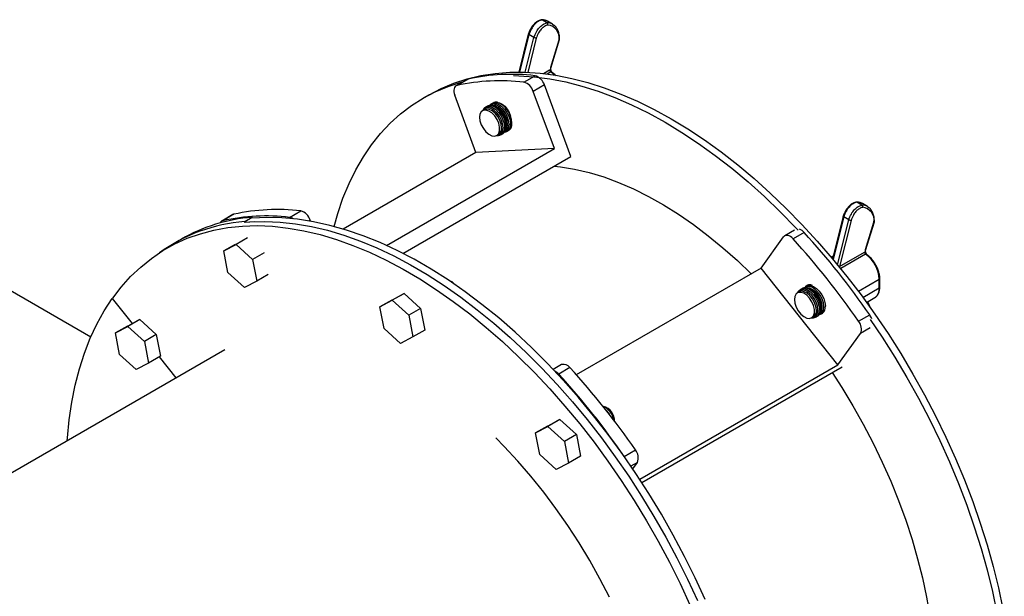
# Model space of a CAD drawing. Units: inches. Extents: x 1.11 to 7.13, y 3.95 to 9.29.
# Drawn here: x 4.94 to 5.28, y 5.44 to 5.64 of the extents above; entities that cross this region are included whole.
import ezdxf

# ---------------------------------------------------------------- set-up
doc = ezdxf.new("R2010")
doc.units = ezdxf.units.IN
doc.header["$MEASUREMENT"] = 0

msp = doc.modelspace()

# ---------------------------------------------------------------- linework, layer by layer
at = {"color": 7, "linetype": 'Continuous', "lineweight": 25}
for p, q in [((5.120509923373969, 5.63891912297032), (5.11879266404823, 5.639910475677533)), ((5.122387870974524, 5.638418134839063), (5.120670611648786, 5.639409487546277)), ((5.122387870974524, 5.638418134839063), (5.122828240656722, 5.638118197167786)), ((5.114155539399164, 5.635101037918541), (5.110951113301073, 5.622150103155861)), ((5.114330790967418, 5.634905716527244), (5.111174389034518, 5.622148875125237)), ((5.116048050293158, 5.633914363820031), (5.114330790967418, 5.634905716527244)), ((5.113127088838872, 5.622109073237322), (5.116048050293158, 5.633914363820031)), ((5.116825360019672, 5.633714115596438), (5.113946026610614, 5.622077067963186)), ((5.121779789407245, 5.623452913933074), (5.124769253238263, 5.63327188254864)), ((5.12177978940725, 5.623854437903255), (5.124606844588156, 5.633139971251334)), ((5.112643913971114, 5.61875241961215), (5.116431986013185, 5.620939227054532)), ((5.119255960914733, 5.621657507321876), (5.121375728389429, 5.622881223037496)), ((5.121749858961486, 5.622199929162013), (5.120541438768492, 5.621502323033562)), ((5.12177978940724, 5.622989107389023), (5.12177978940725, 5.623854437903255)), ((5.122055188933924, 5.622215492484249), (5.122011912526601, 5.622259638822402)), ((5.093403885441142, 5.619678761789748), (5.08961581339907, 5.617491954347366)), ((5.093745313925758, 5.61981175640488), (5.089957241883686, 5.617624948962499)), ((5.093403885441142, 5.619678761789748), (5.093745313925758, 5.61981175640488)), ((5.11960228652673, 5.61779898659834), (5.11581421448466, 5.615612179155957)), ((5.128593283278392, 5.593486461482676), (5.11960228652673, 5.61779898659834)), ((5.080474411405747, 5.614455221963302), (5.078454106316642, 5.6132889246607)), ((5.096365519200408, 5.59486378821669), (5.089182034208113, 5.614288626654193)), ((5.122997699476953, 5.596187340718456), (5.11581421448466, 5.615612179155957)), ((5.10211524083527, 5.611666147401252), (5.101639610774544, 5.611391572011696)), ((5.099201132263818, 5.609406533700719), (5.098591871582134, 5.609054814995726)), ((5.100094935746167, 5.610499850098648), (5.09961930568544, 5.610225274709092)), ((5.103448619712081, 5.600641768904028), (5.104057880393764, 5.600993487609022)), ((5.104976013181704, 5.600946179755013), (5.105451643242431, 5.601220755144569)), ((5.106996318270809, 5.602112477057617), (5.107471948331536, 5.602387052447173)), ((5.096365519200408, 5.59486378821669), (5.051308863577473, 5.568853134577901)), ((5.065996508417548, 5.563281253545621), (5.122997699476953, 5.596187340718456)), ((5.122997699476953, 5.596187340718456), (5.096365519200408, 5.59486378821669)), ((5.071590047149343, 5.560579193716264), (5.128593283278392, 5.593486461482676)), ((4.965546102994339, 5.532134208468509), (4.868278067029204, 5.588285850409878)), ((5.227419737572524, 5.576994757084567), (5.225702478246785, 5.577986109791781)), ((5.229297685173081, 5.576493768953311), (5.227580425847341, 5.577485121660525)), ((5.013854278070315, 5.573756061002628), (5.010066206028245, 5.571569253560246)), ((5.014195537405802, 5.573889017096032), (5.010407465363731, 5.571702209653651)), ((5.013854278070315, 5.573756061002628), (5.014195537405802, 5.573889017096032)), ((5.03309449762138, 5.572829698202858), (5.03688256966345, 5.57501650564524)), ((5.229297685173081, 5.576493768953311), (5.229738054855278, 5.576193831282032)), ((5.021200803818209, 5.571286227803098), (5.017636498129003, 5.571063262412714)), ((5.017636498129003, 5.571063262412714), (5.017645155078101, 5.571068259963054)), ((5.017636498129003, 5.571063262412714), (5.017638451767344, 5.571058244213974)), ((5.01785614665013, 5.571412019213597), (5.02038152801151, 5.572869890841851)), ((5.017978308508478, 5.571097159721774), (5.01785614665013, 5.571412019213597)), ((5.020505293932406, 5.572550897045545), (5.02038152801151, 5.572869890841851)), ((5.040052679155905, 5.57187628581122), (5.039619044053392, 5.571625953595009)), ((5.040181348789785, 5.571528350672132), (5.040052679155905, 5.57187628581122)), ((5.221065353597719, 5.573176672032789), (5.217490184987625, 5.558727352866866)), ((5.221240605165976, 5.572981350641491), (5.217662660977544, 5.558520813762048)), ((5.219173072358288, 5.556693469161305), (5.222957864491714, 5.571989997934279)), ((5.223735174218228, 5.571789749710685), (5.219849885418542, 5.556087055924458)), ((5.222957864491714, 5.571989997934279), (5.221240605165976, 5.572981350641491)), ((5.228689603605802, 5.561528548047321), (5.231679067436819, 5.571347516662888)), ((5.228689603605806, 5.561930072017502), (5.231516658786711, 5.571215605365582)), ((5.204520110674373, 5.568437915251838), (5.201233827807912, 5.566540784534593)), ((5.207839489107278, 5.567700381600666), (5.204051417065208, 5.565513574158284)), ((4.99632911771387, 5.565444463744844), (4.99380373635249, 5.563986592116589)), ((5.018806688062471, 5.565889237304513), (5.014924960865823, 5.563648363892219)), ((5.193202613762783, 5.555615858481282), (5.200843454751133, 5.566183989686587)), ((4.993682620148542, 5.56364573537797), (4.991374485700599, 5.562313277723331)), ((5.010724681231939, 5.561400799505674), (5.014924960865823, 5.563648363892219)), ((5.014606408428588, 5.563641672917967), (5.010724681231939, 5.561400799505674)), ((5.01212860224916, 5.554053658880522), (5.010724681231939, 5.561400799505674)), ((5.014924960865823, 5.563648363892219), (5.020529161516928, 5.558548787653613)), ((5.024410888713577, 5.560789661065908), (5.020529161516928, 5.558548787653613)), ((5.219849885418542, 5.556087055924458), (5.228285542587986, 5.560956857151744)), ((5.228689603605796, 5.56106474150327), (5.228689603605806, 5.561930072017502)), ((5.020529161516928, 5.558548787653613), (5.02193308253415, 5.551201647028463)), ((5.217743955299245, 5.55975298511735), (5.21699348042092, 5.559319745191865)), ((5.228659673160042, 5.560275563276261), (5.220221928246539, 5.555404556819984)), ((5.228965003132481, 5.560291126598496), (5.228921726725156, 5.56033527293665)), ((5.017732802900266, 5.548954082641917), (5.01212860224916, 5.554053658880522)), ((5.193202613762783, 5.555615858481282), (5.130446335944137, 5.519387430440352)), ((5.219313920429195, 5.522781016841047), (5.193202613762783, 5.555615858481282)), ((5.02193308253415, 5.551201647028463), (5.017732802900266, 5.548954082641917)), ((5.025814809730799, 5.553442520440757), (5.02193308253415, 5.551201647028463)), ((5.233336305310746, 5.551759389832726), (5.226247181239164, 5.547666925616752)), ((5.233336305310746, 5.54884317264742), (5.233336305310746, 5.551759389832726)), ((5.233503672864354, 5.549076432107941), (5.233503672864354, 5.551992649293246)), ((5.067787724910678, 5.544742550319016), (5.071988004544561, 5.546990114705561)), ((5.071988004544561, 5.546990114705561), (5.067947394366352, 5.544657520100355)), ((5.071988004544561, 5.546990114705561), (5.077592205195668, 5.541890538466956)), ((5.206110946462374, 5.547482167814967), (5.205501685780691, 5.547130449109974)), ((5.207004749944723, 5.548575484212896), (5.206529119883996, 5.548300908823339)), ((5.209025055033826, 5.549741781515499), (5.208549424973101, 5.549467206125943)), ((5.209308496069271, 5.549873950088705), (5.209025055033826, 5.549741781515499)), ((5.227763123358321, 5.545625843189067), (5.233336305310746, 5.54884317264742)), ((4.973075943766898, 5.545384655704225), (4.972816841160228, 5.545235078953226)), ((4.972816841160228, 5.545235078953226), (4.979634273829311, 5.536754207319238)), ((5.067787724910678, 5.544742550319016), (5.063747114732468, 5.542409955713809)), ((5.063747114732468, 5.542409955713809), (5.067947394366352, 5.544657520100355)), ((5.067947394366352, 5.544657520100355), (5.073551595017459, 5.539557943861749)), ((5.229003575913339, 5.543925790140251), (5.231856680918828, 5.54557285260121)), ((5.229509023515216, 5.543225172828516), (5.229142448329912, 5.544005959479886)), ((5.230491185165905, 5.541850428606377), (5.229407371746338, 5.544158896512832)), ((5.231856680918828, 5.54557285260121), (5.231968502470115, 5.545641580600466)), ((5.065151035749691, 5.535062815088656), (5.063747114732468, 5.542409955713809)), ((5.077592205195668, 5.541890538466956), (5.073551595017459, 5.539557943861749)), ((5.077592205195668, 5.541890538466956), (5.078996126212889, 5.534543397841805)), ((5.213906132469365, 5.540188111171865), (5.214110172831047, 5.540305901165433)), ((4.978008819488166, 5.53588442873125), (4.982209099122048, 5.538131993117796)), ((4.982209099122048, 5.538131993117796), (4.97816848894384, 5.535799398512587)), ((4.982209099122048, 5.538131993117796), (4.987813299773155, 5.53303241687919)), ((5.073551595017459, 5.539557943861749), (5.074955516034681, 5.532210803236596)), ((5.210358433910637, 5.538717403018277), (5.21096769459232, 5.539069121723268)), ((5.211885827380261, 5.539021813869261), (5.212361457440987, 5.539296389258817)), ((5.226294382003262, 5.537543153501788), (5.230082454045333, 5.539729960944171)), ((4.978008819488166, 5.53588442873125), (4.973968209309957, 5.533551834126042)), ((4.973968209309957, 5.533551834126042), (4.97816848894384, 5.535799398512587)), ((4.97816848894384, 5.535799398512587), (4.983772689594946, 5.530699822273982)), ((5.070755236400797, 5.52996323885005), (5.065151035749691, 5.535062815088656)), ((5.078996126212889, 5.534543397841805), (5.074955516034681, 5.532210803236596)), ((5.230241044284005, 5.535246278763595), (5.226954761417544, 5.533349148046351)), ((4.975372130327179, 5.526204693500891), (4.973968209309957, 5.533551834126042)), ((4.987813299773155, 5.53303241687919), (4.983772689594946, 5.530699822273982)), ((4.983772689594946, 5.530699822273982), (4.985176610612168, 5.523352681648831)), ((4.987813299773155, 5.53303241687919), (4.989217220790377, 5.525685276254038)), ((5.074955516034681, 5.532210803236596), (5.070755236400797, 5.52996323885005)), ((5.219313920429195, 5.522781016841047), (5.226954761417544, 5.533349148046351)), ((5.011149120429468, 5.527874832805248), (4.834297633233944, 5.425780642383218)), ((4.980976330978284, 5.521105117262286), (4.975372130327179, 5.526204693500891)), ((4.989217220790377, 5.525685276254038), (4.985176610612168, 5.523352681648831)), ((4.98874894827647, 5.525414948285853), (4.994498459571815, 5.518262610894023)), ((4.985176610612168, 5.523352681648831), (4.980976330978284, 5.521105117262286)), ((5.125472487469628, 5.522804774693934), (5.122623396398759, 5.521160029428108)), ((5.128289888531678, 5.521777770256045), (5.124501816489608, 5.519590962813663)), ((5.151973808048946, 5.483906397433469), (5.219313920429195, 5.522781016841047)), ((5.15270767837807, 5.48278078244801), (5.220677611412645, 5.522018989580149)), ((5.12066774313235, 5.50191895080305), (5.124868022766234, 5.504166515189596)), ((5.124868022766234, 5.504166515189596), (5.120827412588024, 5.501833920584388)), ((5.124868022766234, 5.504166515189596), (5.130472223417338, 5.499066938950991)), ((5.12066774313235, 5.50191895080305), (5.11662713295414, 5.499586356197842)), ((5.11662713295414, 5.499586356197842), (5.120827412588024, 5.501833920584388)), ((5.120827412588024, 5.501833920584388), (5.12643161323913, 5.496734344345782)), ((5.118031053971362, 5.492239215572691), (5.11662713295414, 5.499586356197842)), ((5.130472223417338, 5.499066938950991), (5.12643161323913, 5.496734344345782)), ((5.130472223417338, 5.499066938950991), (5.13187614443456, 5.491719798325838)), ((5.12643161323913, 5.496734344345782), (5.127835534256352, 5.489387203720631)), ((5.146745134553654, 5.491620098102941), (5.150533206595724, 5.493806905545324)), ((5.123635254622468, 5.487139639334085), (5.118031053971362, 5.492239215572691)), ((5.13187614443456, 5.491719798325838), (5.127835534256352, 5.489387203720631)), ((5.146912197715921, 5.491365555506985), (5.146745134553654, 5.491620098102941)), ((5.127835534256352, 5.489387203720631), (5.123635254622468, 5.487139639334085)), ((5.151193421079261, 5.489613138205691), (5.149002101583811, 5.488348116387716)), ((5.14962090457214, 5.487438173330085), (5.151193421079261, 5.489613138205691))]:
    msp.add_line(p, q, dxfattribs=at)
at = {"color": 7, "linetype": 'Continuous', "lineweight": 25, "flags": 128}
for points in [[(5.080474411405747, 5.614455221963302), (5.084597239503751, 5.61660753900215), (5.088914684136993, 5.61841576157891), (5.093409668669722, 5.619871679197211), (5.098071364290483, 5.620971784423988), (5.102888540566212, 5.621713427009391), (5.107849592497324, 5.622094820271473), (5.112942568475179, 5.622115045400458), (5.118155199074558, 5.621774053672239), (5.123474926611772, 5.621072666565758), (5.128888935397231, 5.620012573783987), (5.13438418260956, 5.618596329183291), (5.139947429716897, 5.616827344620962), (5.145565274369679, 5.614709881735755), (5.151224182688072, 5.612249041681229), (5.156910521866273, 5.609450752836618), (5.162610593015139, 5.60632175652485), (5.168310664164006, 5.602869590772109), (5.173997003342207, 5.599102572148068), (5.1796559116606, 5.595029775730541), (5.185273756313381, 5.590661013242835), (5.190837003420719, 5.586006809416442), (5.196332250633048, 5.581078376636038), (5.201746259418506, 5.575887587927872), (5.20706598695572, 5.570446948356602), (5.212278617555098, 5.564769564899495), (5.217371593532953, 5.558869114870584), (5.222332645464066, 5.552759812970804), (5.227149821739794, 5.546456377043545), (5.231811517360556, 5.53997399261807), (5.236306501893284, 5.533328276326252), (5.240623946526527, 5.526535238280731), (5.244753450157997, 5.519611243505161), (5.248685064451745, 5.512572972509425), (5.25240931780457, 5.505437381104834), (5.255917238163938, 5.498221659556084), (5.259200374642445, 5.490943191168405), (5.262250817876746, 5.483619510409667), (5.265061219081902, 5.476268260668295), (5.267624807755249, 5.468907151748809), (5.269935407987128, 5.461553917207351), (5.271987453339196, 5.454226271630001), (5.273776000254461, 5.446941867956781), (5.275296739966747, 5.439718254954177)], [(5.109077953593476, 5.620983073893812), (5.110922263386076, 5.620948748097854), (5.116134893985453, 5.620607756369635), (5.121454621522668, 5.619906369263154), (5.126868630308127, 5.618846276481382), (5.132363877520455, 5.617430031880687), (5.137927124627793, 5.615661047318358), (5.143544969280574, 5.613543584433151), (5.149203877598967, 5.611082744378624), (5.154890216777169, 5.608284455534013), (5.160590287926035, 5.605155459222246), (5.166290359074901, 5.601703293469504), (5.171976698253102, 5.597936274845464), (5.177635606571495, 5.593863478427937), (5.183253451224277, 5.589494715940233), (5.188816698331614, 5.584840512113837), (5.194311945543943, 5.579912079333433), (5.199725954329402, 5.574721290625269), (5.205045681866616, 5.569280651053997), (5.205781913072354, 5.568500054677258)], [(5.123043078165399, 5.621142423786567), (5.122680153539068, 5.62148103733314), (5.121749858961486, 5.622199929162013)], [(5.048180354109941, 5.569745072547943), (5.049424880686711, 5.574124417870668), (5.051213427601978, 5.579343809230547), (5.053265472954045, 5.584302213675115), (5.055576073185925, 5.58898768597376), (5.058139661859272, 5.593388938413318), (5.060950063064428, 5.597495367991155), (5.064000506298729, 5.60129708195874), (5.067283642777237, 5.604784921654133), (5.070791563136604, 5.607950484566009), (5.074515816489428, 5.610786144576043), (5.078447430783177, 5.613285070330897), (5.082576934414647, 5.615441241699546), (5.086894379047888, 5.617249464276306), (5.091389363580618, 5.618705381894607), (5.092012783286562, 5.618875695609653)], [(5.089957241883686, 5.617624948962499), (5.089605352588522, 5.61748584428534), (5.089313072093752, 5.617244287146189), (5.089090100955548, 5.616908294633559), (5.088943839407902, 5.616489018070586), (5.088879141754755, 5.616000372911512), (5.088898155259542, 5.61545857689888), (5.089000248879227, 5.614881611809611), (5.089182034208113, 5.614288626654193)], [(5.10656136153637, 5.603673495179226), (5.106420889549328, 5.604934766902121), (5.106009891752865, 5.606264681375285), (5.105358849973354, 5.607564604926198), (5.104516049001262, 5.608738128171845), (5.103543995529135, 5.609698216261606), (5.102514782316148, 5.610373663853975), (5.101504741397974, 5.610714376090994), (5.100588782888883, 5.610695083904697), (5.100094935746167, 5.610499850098648)], [(5.106354325120841, 5.60204467864766), (5.107021902938857, 5.602550782294171), (5.107448900481162, 5.603383978648106), (5.10759518331706, 5.604474409817661), (5.107448900481162, 5.605733735554521), (5.107021902938857, 5.607059932776984), (5.106348783491567, 5.608345560873286), (5.105484074273719, 5.609486465900989), (5.104497828883519, 5.610390218519971), (5.103469947057053, 5.610983602067866), (5.102483701666851, 5.611218544138612), (5.101618992449003, 5.611076011122891), (5.101153149868894, 5.610782761988408)], [(5.101673002433169, 5.611410373912224), (5.102133457917261, 5.611586805817745), (5.103049416426352, 5.611606098004042), (5.104059457344527, 5.611265385767023), (5.105088670557512, 5.610589938174654), (5.106060724029641, 5.609629850084892), (5.106903525001731, 5.608456326839246), (5.107554566781243, 5.607156403288331), (5.107965564577706, 5.605826488815168), (5.108106036564748, 5.604565217092274)], [(5.107084330069373, 5.604383602543048), (5.106931744042212, 5.605640703924466), (5.106487543898857, 5.606962278408477), (5.105791198771385, 5.608230898302543), (5.104904581980232, 5.60933384116183), (5.103906473318145, 5.610173105673105), (5.102885559119879, 5.610674119501491), (5.101932552092157, 5.61079236536967), (5.101799729898112, 5.610775798828298)], [(5.1021018815116, 5.610671285732192), (5.102186672036744, 5.610662279657393), (5.103184780698831, 5.610349152436771), (5.104205694897098, 5.609671443821649), (5.105158701924819, 5.60868937119656), (5.10595912292538, 5.607490196023994), (5.106535836980291, 5.606180470280528), (5.106837600514907, 5.604876568846107), (5.106837600514907, 5.603694349085257), (5.106731375724987, 5.603208148288176)], [(5.108581666625474, 5.604839792481831), (5.108441194638432, 5.606101064204724), (5.108030196841968, 5.607430978677888), (5.107379155062458, 5.608730902228801), (5.106536354090367, 5.609904425474449), (5.105564300618239, 5.61086451356421), (5.104535087405253, 5.61153996115658), (5.103525046487079, 5.611880673393598), (5.102609087977988, 5.611861381207301), (5.10211524083527, 5.611666147401252)], [(5.103681289202612, 5.61178585528752), (5.104323699633445, 5.611713827365038), (5.105257513490348, 5.611308515635449), (5.106183985000659, 5.610583655176052), (5.107020793104937, 5.609603653019665), (5.10769358373084, 5.608455586658548), (5.108142576478768, 5.607241466827094), (5.108149879765358, 5.607213738419086)], [(5.09758572699563, 5.606830997364304), (5.09773831302279, 5.605573895982887), (5.098182513166146, 5.604252321498874), (5.098878858293618, 5.602983701604809), (5.099765475084771, 5.601880758745521), (5.100763583746859, 5.601041494234247), (5.101784497945125, 5.600540480405862), (5.102737504972846, 5.600422234537683), (5.103537925973407, 5.600697263294009), (5.104114640028319, 5.601341129162901), (5.104416403562933, 5.602296621836343), (5.104416403562933, 5.603478841597195), (5.104114640028319, 5.604782743031615), (5.103537925973407, 5.606092468775081), (5.102737504972846, 5.607291643947646), (5.101784497945125, 5.608273716572738), (5.100763583746859, 5.608951425187858), (5.099765475084771, 5.60926455240848), (5.098878858293618, 5.609185275506917), (5.098182513166146, 5.608720638583772), (5.09773831302279, 5.60791192666869), (5.09758572699563, 5.606830997364304)], [(5.103602736397491, 5.600730738572744), (5.104328478402464, 5.600876024066636), (5.105001597849752, 5.601384484991566), (5.105428595392059, 5.602217681345502), (5.105574878227956, 5.603308112515057), (5.105428595392059, 5.604567438251917), (5.105001597849752, 5.605893635474382), (5.104328478402464, 5.607179263570682), (5.103463769184616, 5.608320168598385), (5.102477523794415, 5.609223921217366), (5.101449641967948, 5.609817304765262), (5.100463396577748, 5.610052246836008), (5.0995986873599, 5.609909713820287), (5.098925567912612, 5.609401252895357), (5.098745988267543, 5.609143784664441)], [(5.105064024980269, 5.603217305240443), (5.104911438953109, 5.604474406621861), (5.104467238809753, 5.605795981105874), (5.103770893682281, 5.607064600999939), (5.102884276891127, 5.608167543859227), (5.10188616822904, 5.609006808370501), (5.100865254030774, 5.609507822198887), (5.099912247003052, 5.609626068067065), (5.099201132263818, 5.609406533700719)], [(5.099652697344064, 5.61024407660962), (5.100113152828157, 5.610420508515142), (5.101029111337248, 5.610439800701439), (5.102039152255422, 5.61009908846442), (5.103068365468409, 5.60942364087205), (5.104040418940536, 5.608463552782289), (5.104883219912626, 5.607290029536642), (5.105534261692138, 5.605990105985729), (5.105945259488601, 5.604660191512564), (5.106085731475643, 5.60339891978967)], [(5.106543805385912, 5.602559885539567), (5.106931744042212, 5.603302673238661), (5.107084330069373, 5.604383602543048)], [(5.122991511298349, 5.590252627352691), (5.125071074192338, 5.590013451189751), (5.129880883782595, 5.589210767024547), (5.134776865552195, 5.588052081194165), (5.13974440796725, 5.586540851672527), (5.144768685928778, 5.584681588562494), (5.149834705016628, 5.582479840635934), (5.154927346238724, 5.579942178774029), (5.160031411152073, 5.57707617635716), (5.165131667220905, 5.573890386662978), (5.170212893276532, 5.570394317340051), (5.175259924943308, 5.566598402033319), (5.180257699895082, 5.562513969245981), (5.185191302807103, 5.558153208530795), (5.189876891335816, 5.553695959790387)], [(5.018197319085396, 5.571218028036092), (5.019606192401393, 5.57132372426267), (5.024656551835036, 5.57146438106166), (5.029830689353689, 5.571243739420081), (5.035116139968925, 5.570662330884589), (5.040500170528496, 5.569721556123536), (5.045969810391711, 5.568423681552622), (5.051511882676942, 5.56677183387489), (5.057113036005979, 5.564769992548193), (5.06275977666877, 5.562422980198311), (5.068438501131048, 5.55973645100078), (5.074135528806539, 5.556716877059452), (5.079837135014788, 5.553371532814586), (5.085529584045224, 5.549708477518014), (5.091199162247781, 5.545736535817659), (5.096832211070393, 5.541465276498108), (5.102415159963737, 5.536904989428509), (5.107934559073973, 5.532066660773288), (5.113377111644724, 5.52696194652545), (5.118729706050219, 5.521603144426176), (5.123979447382447, 5.516003164338399), (5.129113688516214, 5.510175497145726), (5.134120060577266, 5.504134182251602), (5.138986502740085, 5.497893773757075), (5.143701291283561, 5.491469305398571), (5.148253067834546, 5.484876254330199), (5.152630866731258, 5.478130503837821), (5.156824141440596, 5.471248305074704), (5.160822789965748, 5.464246237910954), (5.164617179182844, 5.457141170991028), (5.168198168048089, 5.449950221095578), (5.171557129619381, 5.442690711905492)], [(5.174221137639776, 5.442969903467165), (5.170840178467564, 5.450352387203133), (5.167229012251481, 5.457666415253146), (5.16339661622476, 5.464893805198622), (5.15935251759023, 5.472016590000287), (5.155106769836016, 5.479017062663607), (5.150669927742922, 5.485877820257754), (5.146053021145607, 5.49258180717869), (5.141267527512813, 5.499112357548801), (5.136325343414764, 5.505453236647687), (5.13123875494872, 5.511588681271114), (5.126020407196157, 5.517503438917785), (5.120683272787547, 5.523182805706528), (5.115240619652839, 5.528612662929635), (5.109705978037859, 5.533779512151471), (5.104093106868581, 5.53867050876512), (5.098415959546925, 5.543273493923623), (5.092688649263085, 5.547577024766453), (5.086925413910625, 5.551570402866067), (5.081140580691578, 5.555243700823818), (5.075348530499522, 5.558587786949129), (5.069563662169175, 5.561594347960551), (5.0638003566814, 5.564255909652296), (5.058072941412584, 5.566565855474847), (5.052395654517279, 5.568518442983475), (5.046782609532657, 5.570108818113748), (5.041247760292733, 5.571333027248572), (5.035804866239633, 5.572188027046748), (5.030467458218094, 5.572671692008602), (5.025248804838262, 5.572782819759914), (5.020505293932406, 5.572550897045545)], [(4.973028683497633, 5.545357372931509), (4.975877846557536, 5.549088640736048), (4.979084275545112, 5.552682081325822), (4.982518186673757, 5.555955959666836), (4.9861713073256, 5.558902388675397), (4.990034836786226, 5.561514270124337), (4.994099467446419, 5.563785311743317), (4.998355407225092, 5.5657100423775), (5.002792403159328, 5.567283825168086), (5.007399766104744, 5.568502868722943), (5.012166396486658, 5.569364236250432), (5.017080811040013, 5.569865852634416), (5.022131170473654, 5.570006509433407), (5.027305307992309, 5.569785867791826), (5.032590758607545, 5.569204459256333), (5.037974789167116, 5.568263684495281), (5.043444429030331, 5.566965809924368), (5.048986501315561, 5.565313962246635), (5.054587654644599, 5.563312120919938), (5.06023439530739, 5.560965108570055), (5.065913119769668, 5.558278579372526), (5.071610147445158, 5.555259005431198), (5.077311753653408, 5.55191366118633), (5.083004202683842, 5.548250605889759), (5.0886737808864, 5.544278664189405), (5.094306829709013, 5.540007404869854), (5.099889778602356, 5.535447117800254), (5.105409177712593, 5.530608789145033), (5.110851730283343, 5.525504074897196), (5.116204324688839, 5.520145272797921), (5.121454066021067, 5.514545292710145), (5.126588307154833, 5.508717625517471), (5.131594679215885, 5.502676310623347), (5.136461121378704, 5.49643590212882), (5.141175909922181, 5.490011433770316), (5.145727686473165, 5.483418382701945), (5.150105485369878, 5.476672632209567), (5.154298760079216, 5.46979043344645), (5.158297408604366, 5.462788366282698), (5.162091797821464, 5.455683299362773), (5.165672786686708, 5.448492349467323), (5.169031748258001, 5.441232840277237)], [(5.204051417065208, 5.565513574158284), (5.203616135396189, 5.565936896052126), (5.203161048455536, 5.566277605272296), (5.20270126021533, 5.566524393951909), (5.202252030680021, 5.566669071371797), (5.201828269419082, 5.566706835803952), (5.201444040730305, 5.566636433877034), (5.201112096856979, 5.566460202174765), (5.200843454751133, 5.566183989686587)], [(5.219849885418542, 5.556087055924458), (5.219767338318508, 5.556077152147214), (5.21967688106874, 5.556076417277499)], [(5.204495541194186, 5.544906631478552), (5.204648127221346, 5.543649530097134), (5.205092327364701, 5.542327955613122), (5.205788672492173, 5.541059335719057), (5.206675289283327, 5.539956392859769), (5.207673397945414, 5.539117128348495), (5.208694312143681, 5.538616114520108), (5.209647319171403, 5.53849786865193), (5.210447740171964, 5.538772897408257), (5.211024454226875, 5.539416763277148), (5.21132621776149, 5.540372255950591), (5.21132621776149, 5.541554475711441), (5.211024454226875, 5.542858377145863), (5.210447740171964, 5.544168102889328), (5.209647319171402, 5.545367278061894), (5.208694312143681, 5.546349350686984), (5.207673397945414, 5.547027059302105), (5.206675289283327, 5.547340186522728), (5.205788672492173, 5.547260909621164), (5.205092327364701, 5.546796272698019), (5.204648127221346, 5.545987560782938), (5.204495541194186, 5.544906631478552)], [(5.210512550596047, 5.538806372686991), (5.21123829260102, 5.538951658180884), (5.211911412048309, 5.539460119105814), (5.212338409590615, 5.54029331545975), (5.212484692426512, 5.541383746629305), (5.212338409590615, 5.542643072366165), (5.211911412048309, 5.543969269588629), (5.21123829260102, 5.54525489768493), (5.210373583383172, 5.546395802712633), (5.209387337992972, 5.547299555331614), (5.208359456166504, 5.547892938879509), (5.207373210776304, 5.548127880950256), (5.206508501558456, 5.547985347934534), (5.205835382111167, 5.547476887009605), (5.205655802466099, 5.547219418778688)], [(5.211973839178825, 5.541292939354691), (5.211821253151665, 5.542550040736109), (5.211377053008309, 5.54387161522012), (5.210680707880837, 5.545140235114187), (5.209794091089683, 5.546243177973475), (5.208795982427596, 5.547082442484749), (5.20777506822933, 5.547583456313134), (5.206822061201608, 5.547701702181313), (5.206110946462374, 5.547482167814967)], [(5.206562511542622, 5.548319710723868), (5.207022967026712, 5.548496142629388), (5.207938925535804, 5.548515434815686), (5.208948966453978, 5.548174722578668), (5.209978179666964, 5.547499274986298), (5.210950233139092, 5.546539186896537), (5.211793034111183, 5.54536566365089), (5.212444075890693, 5.544065740099977), (5.212855073687158, 5.542735825626812), (5.2129955456742, 5.541474553903917)], [(5.213471175734926, 5.541749129293474), (5.213330703747884, 5.543010401016368), (5.21291970595142, 5.544340315489531), (5.212268664171909, 5.545640239040446), (5.211425863199818, 5.546813762286093), (5.210453809727691, 5.547773850375854), (5.209424596514705, 5.548449297968223), (5.20841455559653, 5.548790010205241), (5.20749859708744, 5.548770718018945), (5.207004749944723, 5.548575484212896)], [(5.213264139319397, 5.540120312761908), (5.213931717137412, 5.540626416408418), (5.214358714679718, 5.541459612762353), (5.214504997515617, 5.542550043931909), (5.214358714679718, 5.543809369668769), (5.213931717137412, 5.545135566891232), (5.213258597690125, 5.546421194987534), (5.212393888472276, 5.547562100015237), (5.211407643082075, 5.548465852634219), (5.210379761255608, 5.549059236182114), (5.209393515865409, 5.549294178252859), (5.208528806647561, 5.549151645237139), (5.208062964067451, 5.548858396102656)], [(5.208582816631725, 5.549486008026471), (5.209043272115817, 5.549662439931993), (5.209959230624909, 5.549681732118289), (5.210969271543083, 5.549341019881271), (5.211998484756069, 5.548665572288902), (5.212970538228197, 5.54770548419914), (5.213813339200287, 5.546531960953494), (5.214464380979798, 5.545232037402579), (5.214875378776261, 5.543902122929416), (5.215015850763304, 5.542640851206522)], [(5.213994144267929, 5.542459236657296), (5.21384155824077, 5.543716338038713), (5.213397358097414, 5.545037912522724), (5.212701012969942, 5.54630653241679), (5.211814396178788, 5.547409475276078), (5.210816287516701, 5.548248739787353), (5.209795373318435, 5.548749753615739), (5.208842366290712, 5.548867999483917), (5.20870954409667, 5.548851432942545)], [(5.209011695710156, 5.548746919846439), (5.209096486235301, 5.548737913771641), (5.210094594897388, 5.548424786551019), (5.211115509095653, 5.547747077935897), (5.212068516123376, 5.546765005310808), (5.212868937123937, 5.545565830138242), (5.213445651178849, 5.544256104394776), (5.213747414713462, 5.542952202960355), (5.213747414713462, 5.541769983199504), (5.213641189923543, 5.541283782402423)], [(4.957575461842205, 5.496947418011356), (4.957641655380734, 5.497885080296025), (4.958246956618972, 5.504082665303943), (4.959129722112126, 5.510077890061026), (4.960287825194334, 5.515856311501748), (4.961718475885337, 5.521404008860348), (4.963418227611816, 5.526707617207282), (4.965382985510518, 5.531754359646602), (4.967608016293161, 5.536532078096717), (4.970087959649381, 5.541029262580363), (4.972816841160228, 5.545235078953226)], [(5.213453619584467, 5.540635519653814), (5.21384155824077, 5.541378307352908), (5.213994144267929, 5.542459236657296)], [(5.230280155909639, 5.538104385815208), (5.23428619680418, 5.532161979023647), (5.238603641437422, 5.525368940978128), (5.242733145068892, 5.518444946202557), (5.246664759362641, 5.511406675206823), (5.250389012715465, 5.50427108380223), (5.253896933074833, 5.497055362253479), (5.25718006955334, 5.489776893865803), (5.260230512787641, 5.482453213107064), (5.263040913992797, 5.475101963365692), (5.265604502666144, 5.467740854446205), (5.267915102898023, 5.460387619904748), (5.269967148250092, 5.453059974327397), (5.271755695165357, 5.445775570654177), (5.273276434877644, 5.438551957651573), (5.274525703791783, 5.431406537636023), (5.275500492309537, 5.424356524550207), (5.275790796257525, 5.421778541426893)], [(5.217372630443817, 5.520111064678168), (5.220643227753753, 5.515035219476154), (5.224373809960202, 5.508858266381222), (5.227908560315317, 5.502565115064327), (5.231236929734758, 5.496174546762419), (5.234348985056014, 5.489705633443029), (5.237235438682863, 5.483177680886003), (5.239887676303209, 5.476610171067483), (5.242297782597567, 5.470022704018024), (5.244458564861504, 5.463434939328402), (5.246363574471482, 5.456866537477667), (5.248007126130091, 5.450337101158554), (5.249384314833208, 5.443866116775326), (5.250491030508462, 5.437472896288705), (5.251242088301226, 5.431896038932002)], [(5.140629371922921, 5.507220000695851), (5.141387215676304, 5.506319761344883), (5.141666557779292, 5.505893343015765)], [(5.141716657589935, 5.443820987140284), (5.13848285534273, 5.450081226587991), (5.13503712732278, 5.456243457646572), (5.131390712778683, 5.46228758039915), (5.127555505556765, 5.468193880173589), (5.123544015305829, 5.473943091847662), (5.119369326673275, 5.479516462687877), (5.115045056625704, 5.484895813516989), (5.110585310033204, 5.490063598010705), (5.106004633662189, 5.495002959930143), (5.103084974759199, 5.497968809506085)]]:
    msp.add_lwpolyline(points, dxfattribs=at)
at = {"color": 7, "linetype": 'Continuous', "lineweight": 25}
for centre, radius, start, end in [((5.118778719380304, 5.636087978925132), 0.003822522187755489, 60.33466944024521, 89.79098292914298), ((5.120495978706046, 5.635096626217933), 0.003822522187741268, 60.33466944018608, 89.79098292918215), ((5.120287465658568, 5.633817579922145), 0.004372206290665179, 351.0843087643685, 83.69087514245335), ((5.108456590175627, 5.55260667212391), 0.06879640253757657, 83.34287455182692, 102.3473566857186), ((5.115165581935639, 5.616490255892374), 0.004625702507657026, 16.43490507839249, 74.11094397000959), ((5.122261360383428, 5.622924191998087), 0.0008866737620840991, 182.7776898813868, 234.7688360835905), ((5.104668518133554, 5.55041986468148), 0.06879640253762419, 83.34287455183009, 102.3473566857092), ((5.111377509893565, 5.614303448449988), 0.004625702507661917, 16.43490507840859, 74.11094396997932), ((5.098838199431397, 5.603588141801389), 0.007889631198078534, 2.762599473032672, 39.66138900066618), ((5.105428160741132, 5.604293578341805), 0.002691617829013199, 306.9062535251924, 5.79216514909777), ((5.105926172416734, 5.604563834299428), 0.002669794451093424, 305.3793155066177, 5.932864886799256), ((5.102698203867707, 5.602948178950641), 0.002381079271361689, 304.8223408749467, 6.489839518372303), ((5.103407855652019, 5.603127281039202), 0.002691617829020972, 306.9062535253361, 5.792165149042978), ((5.103905867327635, 5.603397536996821), 0.002669794451088307, 305.379315506531, 5.932864886848995), ((5.225688533578855, 5.574163613039365), 0.003822522187769801, 60.33466944029281, 89.79098292906389), ((5.02890453998526, 5.506733315597273), 0.06874767632926101, 83.33592479264934, 102.3543064448987), ((5.035615798383319, 5.570567425071766), 0.004625908281130544, 16.43583245927072, 74.10694063024191), ((5.227405792904598, 5.573172260332166), 0.003822522187755694, 60.33466944023365, 89.79098292912967), ((5.227197279857123, 5.571893214036394), 0.004372206290665519, 351.0843087643588, 83.69087514241738), ((5.022233921867059, 5.514674649199861), 0.05690601085935877, 94.41211938795581, 125.8507060615636), ((5.025037959148277, 5.515118856326061), 0.05793845302193879, 94.60975197348637, 119.703111076944), ((5.010728015504525, 5.570429194764408), 0.001312752566555559, 104.1334793434823, 157.5655979850038), ((5.025116467943186, 5.504546508154848), 0.06874767632930376, 83.3359247926505, 102.3543064448879), ((5.032700805384808, 5.570169057711744), 0.002689609897381499, 54.76277109223475, 81.5830768348658), ((5.204969281085198, 5.565256856069236), 0.003769470932739134, 40.40911021820168, 69.59207026594602), ((5.011046505740679, 5.38837499886345), 0.2662425044882493, 34.64467166866154, 42.34099347728634), ((5.007258433698859, 5.386188191421279), 0.2662425044879224, 34.64467166865487, 42.34099347728915), ((5.229171174581983, 5.560999826112335), 0.0008866737620823248, 182.7776898813924, 234.7688360836374), ((5.22226590538574, 5.55122227782531), 0.01108342202607557, 2.777689881554737, 54.76883608354449), ((5.086150091098255, 5.547792617076876), 0.003736281374432265, 38.5950551026077, 73.27460184174194), ((5.23323043056554, 5.552012025440703), 0.0002739237340766924, 292.7376244306906, 355.9576969471695), ((5.209761524334638, 5.54799237571346), 0.001903257825760682, 62.41944265930014, 138.6850983087904), ((5.229755462463818, 5.548480024848437), 0.003599209888059446, 307.9423501673106, 5.79079915525064), ((5.233217697400074, 5.549104950037598), 0.0002873938734251939, 294.3746582933551, 354.3052007487578), ((5.205748013629966, 5.541663775915641), 0.007889631198065013, 2.762599473005122, 39.6613890007031), ((5.209608018066256, 5.541023813064889), 0.002381079271367644, 304.8223408750329, 6.48983951833416), ((5.210317669850576, 5.541202915153452), 0.002691617829021676, 306.9062535252983, 5.79216514900345), ((5.210815681526187, 5.541473171111072), 0.002669794451092491, 305.37931550656, 5.932864886782268), ((5.212337974939684, 5.542369212456054), 0.002691617829016643, 306.9062535252567, 5.792165149071328), ((5.223249385967015, 5.534914701016077), 0.004022531955175088, 337.0955244084684, 40.80088861588873), ((5.225089042252822, 5.536264276035531), 0.006078250835195936, 20.5114548690376, 34.762639212275), ((5.121532903560825, 5.517031973251588), 0.003919549917719895, 40.75897570055082, 65.62122299397788), ((5.126172101935408, 5.520346023010041), 0.002556349006646173, 34.06098670961613, 105.883200064732), ((4.931646924421062, 5.342571325149976), 0.2660515087379953, 34.64184371711872, 42.3438214288238), ((4.927858852379103, 5.340384517707687), 0.2660515087378504, 34.64184371711563, 42.34382142882506), ((5.137097246874173, 5.503027231622969), 0.006137381586878966, 8.60266607623539, 67.31163234581503), ((5.13836174204446, 5.503707055896154), 0.005082280848629856, 358.5831865301176, 74.56037152608873), ((5.147488194270395, 5.491178685098475), 0.004022392668381676, 337.0947801072375, 40.7982350100671)]:
    msp.add_arc(centre, radius, start, end, dxfattribs=at)
msp.add_ellipse((5.220253946436363, 5.555853796463937), major_axis=(0.0002078722489251561, 0.0006493702604206675), ratio=0.6758567852173304, start_param=1.425132789095289, end_param=1.670113890482504, dxfattribs=at)
for points, knots in [([(5.118513941404187, 5.639932219814585), (5.118290521271835, 5.639866416521207), (5.117770910448113, 5.639713377029573), (5.116925417257014, 5.639240717193127), (5.116056176959792, 5.638497915620203), (5.115302853786555, 5.637538439987551), (5.114675640601462, 5.636416672387572), (5.114319235914458, 5.635561329092499), (5.114149599395568, 5.635082137505071), (5.114125522828857, 5.635014125686051)], [0, 0, 0, 0, 0.1270732367575527, 0.2955357179727198, 0.4552530587097396, 0.6233872448538462, 0.7883805856843251, 0.9699647871845392, 1, 1, 1, 1]), ([(5.11879266404823, 5.639910475677533), (5.118792648668958, 5.639910471495589), (5.118676069110724, 5.639878771076974), (5.118168357724418, 5.63972179967887), (5.117273411611178, 5.63928744807933), (5.116127346180444, 5.638275375678983), (5.115068766973865, 5.636765152735234), (5.114596578188277, 5.635575405484293), (5.114330790967418, 5.634905716527244)], [0, 0, 0, 0, 8.841844551447527e-06, 0.06702387361279373, 0.2898281379172971, 0.4908632610679089, 0.7134153901837309, 1, 1, 1, 1]), ([(5.116048050293158, 5.633914363820031), (5.116048057594732, 5.633914384355692), (5.116284718554694, 5.634579992777023), (5.116796440857311, 5.635775105111108), (5.117842465767113, 5.637284160327349), (5.11899104539287, 5.638294619971911), (5.119886425141024, 5.638735070084422), (5.120392818065142, 5.638884554195455), (5.120509923373969, 5.63891912297032)], [0, 0, 0, 0, 8.841843867140864e-06, 0.2865846683100997, 0.5091367805786521, 0.7101718885108388, 0.9329761359489859, 1, 1, 1, 1]), ([(5.120767938805035, 5.638163305799793), (5.12067353019777, 5.638134748879446), (5.120227173412721, 5.637999733910723), (5.119441433165989, 5.637616966471025), (5.118425579367593, 5.636723402990294), (5.117488994541763, 5.635380375258596), (5.117065980051128, 5.634318266584632), (5.116825360019672, 5.633714115596438)], [0, 0, 0, 0, 0.06095349147892471, 0.2881835171844469, 0.4863275144740693, 0.7078116888166364, 1, 1, 1, 1]), ([(5.11879266404823, 5.639910475677533), (5.118746335031663, 5.639929503507553), (5.11865368111955, 5.639967557475046), (5.118551619385099, 5.639968028593891), (5.118509454826373, 5.639942079626897), (5.118509327202825, 5.639942001084649)], [0, 0, 0, 0, 0.4992643926319534, 0.9984843751084665, 0.9999999999999999, 0.9999999999999999, 0.9999999999999999, 0.9999999999999999]), ([(5.120655425656679, 5.639384412842885), (5.120590968567534, 5.639432150767518), (5.120207946395753, 5.639715822956425), (5.119485945051009, 5.63990006007482), (5.118822436806362, 5.639944172718812), (5.118570974767031, 5.639960890906579)], [0, 0, 0, 0, 0.1116265912853763, 0.6633166342017709, 1, 1, 1, 1]), ([(5.120767938805035, 5.638163305799793), (5.120768816610759, 5.638166511796366), (5.120779676536131, 5.638206175337622), (5.120797562247559, 5.638309473073324), (5.12079150744852, 5.638480291347592), (5.120736304381642, 5.638664850442439), (5.120640808361781, 5.638823615549122), (5.120553552996874, 5.638887286219282), (5.120509923373969, 5.63891912297032)], [0, 0, 0, 0, 0.01177412996307367, 0.1456656858411076, 0.3604368422823214, 0.5739846768173003, 0.7869828643464231, 1, 1, 1, 1]), ([(5.124774511516589, 5.633221719679782), (5.124768714548385, 5.633505771606965), (5.124751892076863, 5.634330074119751), (5.12452339195682, 5.635584248293328), (5.123983252792642, 5.636846348998141), (5.123407709992283, 5.637687234634826), (5.122955965074937, 5.637985637056337), (5.122848861435606, 5.63805638491448)], [0, 0, 0, 0, 0.1377112567730235, 0.3996302229773989, 0.6614489816922341, 0.9197333610895615, 0.9999999999999999, 0.9999999999999999, 0.9999999999999999, 0.9999999999999999]), ([(5.114330790967418, 5.634905716527244), (5.114290014676937, 5.634932125670933), (5.114208463969955, 5.634984942744611), (5.114151864501836, 5.635054113461889), (5.114159342474758, 5.635086411345207), (5.114162374461062, 5.635099506704192)], [0, 0, 0, 0, 0.3728723456021098, 0.7457275548798531, 1, 1, 1, 1]), ([(5.116825360019672, 5.633714115596438), (5.116822580658912, 5.6337138884811), (5.11679451204341, 5.633711594855463), (5.116715572378325, 5.633710983723232), (5.116567453266606, 5.633728346919259), (5.116381149612667, 5.633773038649633), (5.116196380644983, 5.633836963536887), (5.116097494501213, 5.633888563330407), (5.116048050293158, 5.633914363820031)], [0, 0, 0, 0, 0.01420148382379648, 0.1434200247928727, 0.3581661176591762, 0.5722972403545156, 0.7861437060146398, 1, 1, 1, 1]), ([(5.124606844588156, 5.633139971251334), (5.124608683726378, 5.633140618960754), (5.124641065569611, 5.633152023228572), (5.124707992843166, 5.633184735669351), (5.124774908192027, 5.633250519720392), (5.124771707088675, 5.633309119876445), (5.124770142323407, 5.633337764839989)], [0, 0, 0, 0, 0.01534454006690458, 0.2701724561470293, 0.643245260855528, 1, 1, 1, 1]), ([(5.121375728389429, 5.622881223037496), (5.121466941790044, 5.622924737028972), (5.121609008778608, 5.622992511080676), (5.121734771877876, 5.622990004597273), (5.12177978940724, 5.622989107389023)], [0, 0, 0, 0, 0.6420450066239597, 1, 1, 1, 1]), ([(5.122053732090353, 5.622206429580759), (5.122038952149241, 5.622218679359288), (5.12199321824169, 5.622256584127281), (5.12188581900897, 5.622260750977476), (5.121795157151189, 5.622220193336571), (5.121749858961486, 5.622199929162013)], [0, 0, 0, 0, 0.1928408799183949, 0.596711915699517, 1, 1, 1, 1]), ([(5.12177978940724, 5.622989107389023), (5.12178017577303, 5.622971647811784), (5.121782398519132, 5.622871203599938), (5.12180986247842, 5.622745124000947), (5.121883363256507, 5.622516471242642), (5.121951959208286, 5.622381508621783), (5.12201352118361, 5.622260385358391)], [0, 0, 0, 0, 0.07769786075859345, 0.4469925175853697, 0.5036990944371984, 1, 1, 1, 1]), ([(5.123563870130512, 5.620888273011659), (5.123415390891495, 5.621055677182254), (5.122925933452031, 5.621607520101426), (5.122374656869348, 5.621990800230513), (5.121990612656397, 5.622257810511992)], [0, 0, 0, 0, 0.3033547496579401, 1, 1, 1, 1]), ([(5.104892172914406, 5.608608069609073), (5.104710648934157, 5.608835548080624), (5.104244557312243, 5.609419635150607), (5.103360880415769, 5.610120168100326), (5.102318803688481, 5.610668420773377), (5.101324502603611, 5.610843305402582), (5.100552502295952, 5.610766674117443), (5.100218814350813, 5.610531918711128), (5.100116653921074, 5.610460047031189)], [0, 0, 0, 0, 0.1293102497157216, 0.3320245839546517, 0.5368866389881033, 0.7434938086722497, 0.9214691956408665, 1, 1, 1, 1]), ([(5.101703373901112, 5.611378118737942), (5.101526472255975, 5.611293857024881), (5.101231372843221, 5.611153295403634), (5.101056991916195, 5.610866296796447), (5.100987146178118, 5.610751343688399)], [0, 0, 0, 0, 0.5994645786848589, 1, 1, 1, 1]), ([(5.10385500958744, 5.611863236110476), (5.103669252510561, 5.611906779615635), (5.103183092060861, 5.61202074098069), (5.102572895629385, 5.611929828286653), (5.102239140123896, 5.611697479280784), (5.102136959010179, 5.611626344333793)], [0, 0, 0, 0, 0.3002318823196227, 0.7857620790287267, 1, 1, 1, 1]), ([(5.099683068812007, 5.610211821435338), (5.099515107003405, 5.610119153860539), (5.099092753275919, 5.609886133652199), (5.09875640913483, 5.609455888485228), (5.098658533166493, 5.609118336791005), (5.098649813320762, 5.609088264049453)], [0, 0, 0, 0, 0.3755566071865006, 0.9443678550954067, 1, 1, 1, 1]), ([(5.103524157996231, 5.609939311971427), (5.103545387055613, 5.609927330890971), (5.103860465844416, 5.609749509337472), (5.104393979091402, 5.60925293924463), (5.104831369237863, 5.6086922347087), (5.105007817031651, 5.608466040590858)], [0, 0, 0, 0, 0.0413194882842944, 0.61325818012179, 1, 1, 1, 1]), ([(5.106492555346369, 5.602603377892342), (5.106548457091605, 5.602737919239432), (5.106708632633093, 5.603123421213158), (5.106720804948936, 5.603597882056363), (5.106728729089978, 5.603906754639747)], [0, 0, 0, 0, 0.3490030045512986, 1, 1, 1, 1]), ([(5.103509988577652, 5.600677196396028), (5.103542520370778, 5.600668719739816), (5.103878695244435, 5.600581124235315), (5.104422327923498, 5.600663564627088), (5.104837495842681, 5.600912648488009), (5.10500969046146, 5.601015958253753)], [0, 0, 0, 0, 0.05900217204715557, 0.6097127095578451, 1, 1, 1, 1]), ([(5.105486143613388, 5.601290966559628), (5.105578225108663, 5.601334507575473), (5.105934354904825, 5.601502904635616), (5.106292156243368, 5.601972210260142), (5.106440441636196, 5.602439242990727), (5.106492555346369, 5.602603377892342)], [0, 0, 0, 0, 0.1844533809641998, 0.7133826918060481, 0.9999999999999999, 0.9999999999999999, 0.9999999999999999, 0.9999999999999999]), ([(5.106108961648832, 5.601865017366058), (5.1062416050979, 5.601868284122984), (5.106584856424943, 5.601876737753055), (5.106860729055034, 5.602066080803543), (5.107029995550564, 5.602182255556357)], [0, 0, 0, 0, 0.3864324435695428, 1, 1, 1, 1]), ([(5.107506448702492, 5.602457263862232), (5.107598530197767, 5.602500804878077), (5.10795465999393, 5.60266920193822), (5.108312461332472, 5.603138507562746), (5.1084607467253, 5.603605540293331), (5.108512860435474, 5.603769675194946)], [0, 0, 0, 0, 0.1844533809641998, 0.7133826918060481, 0.9999999999999999, 0.9999999999999999, 0.9999999999999999, 0.9999999999999999]), ([(5.225423755602742, 5.578007853928833), (5.22520033547039, 5.577942050635454), (5.224680724646669, 5.577789011143821), (5.22383523145557, 5.577316351307375), (5.222965991158349, 5.57657354973445), (5.222212667985111, 5.575614074101799), (5.221585454800017, 5.57449230650182), (5.221229050113013, 5.573636963206747), (5.221059413594125, 5.573157771619319), (5.221035337027413, 5.573089759800298)], [0, 0, 0, 0, 0.127073236757552, 0.2955357179727195, 0.4552530587097387, 0.6233872448538457, 0.7883805856843249, 0.9699647871845392, 1, 1, 1, 1]), ([(5.225702478246785, 5.577986109791781), (5.225702462867515, 5.577986105609836), (5.225585883308748, 5.577954405192228), (5.225078171923832, 5.577797433791496), (5.224183225809443, 5.577363082194128), (5.223037160379083, 5.576351009793075), (5.221978581172392, 5.574840786849537), (5.221506392386822, 5.57365103959856), (5.221240605165976, 5.572981350641491)], [0, 0, 0, 0, 8.841844551447527e-06, 0.06702387361279373, 0.2898281379172971, 0.4908632610679089, 0.7134153901837309, 1, 1, 1, 1]), ([(5.225702478246785, 5.577986109791781), (5.225656149230209, 5.578005137621807), (5.225563495318078, 5.578043191589312), (5.225461433583719, 5.578043662708097), (5.225419269024929, 5.578017713741144), (5.225419141401381, 5.578017635198896)], [0, 0, 0, 0, 0.4992643926320586, 0.9984843751080335, 1, 1, 1, 1]), ([(5.227565239855236, 5.577460046957133), (5.227500782766089, 5.577507784881765), (5.227117760594308, 5.577791457070673), (5.226395759249564, 5.577975694189067), (5.225732251004918, 5.578019806833059), (5.225480788965588, 5.578036525020825)], [0, 0, 0, 0, 0.1116265912854689, 0.6633166342018108, 1, 1, 1, 1]), ([(5.222957864491714, 5.571989997934279), (5.222957871793287, 5.57199001846994), (5.223194532749431, 5.57265562689302), (5.223706255057236, 5.573850739224729), (5.224752279965378, 5.575359794441731), (5.225900859591513, 5.576370254086118), (5.226796239339574, 5.576810704198673), (5.227302632263697, 5.576960188309704), (5.227419737572524, 5.576994757084567)], [0, 0, 0, 0, 8.841843867140864e-06, 0.2865846683100997, 0.5091367805786521, 0.7101718885108388, 0.9329761359489859, 1, 1, 1, 1]), ([(5.227677753003593, 5.576238939914041), (5.227583344396327, 5.576210382993694), (5.227136987611278, 5.576075368024969), (5.226351247364545, 5.575692600585272), (5.22533539356615, 5.574799037104541), (5.224398808740318, 5.573456009372844), (5.223975794249683, 5.57239390069888), (5.223735174218228, 5.571789749710685)], [0, 0, 0, 0, 0.06095349147892471, 0.2881835171844469, 0.4863275144740693, 0.7078116888166364, 1, 1, 1, 1]), ([(5.227677753003593, 5.576238939914041), (5.227678630809315, 5.576242145910614), (5.227689490734688, 5.576281809451869), (5.227707376446114, 5.576385107187572), (5.227701321647078, 5.57655592546184), (5.227646118580198, 5.576740484556686), (5.227550622560337, 5.57689924966337), (5.227463367195432, 5.576962920333529), (5.227419737572524, 5.576994757084567)], [0, 0, 0, 0, 0.01177412996307138, 0.145665685841176, 0.3604368422821808, 0.5739846768175352, 0.7869828643464188, 1, 1, 1, 1]), ([(5.231684325715144, 5.57129735379403), (5.231678528746941, 5.571581405721211), (5.231661706275418, 5.572405708233998), (5.231433206155377, 5.573659882407576), (5.230893066991197, 5.574921983112389), (5.230317524190839, 5.575762868749074), (5.229865779273494, 5.576061271170585), (5.229758675634162, 5.576132019028727)], [0, 0, 0, 0, 0.1377112567730235, 0.3996302229773989, 0.6614489816922341, 0.9197333610895615, 0.9999999999999999, 0.9999999999999999, 0.9999999999999999, 0.9999999999999999]), ([(5.221240605165976, 5.572981350641491), (5.221199828875494, 5.573007759785181), (5.221118278168511, 5.573060576858858), (5.221061678700392, 5.573129747576135), (5.221069156673313, 5.573162045459453), (5.221072188659619, 5.573175140818439)], [0, 0, 0, 0, 0.3728723456023726, 0.7457275548803247, 1, 1, 1, 1]), ([(5.223735174218228, 5.571789749710685), (5.223732394857469, 5.571789522595348), (5.223704326241966, 5.57178722896971), (5.223625386576881, 5.571786617837479), (5.223477267465162, 5.571803981033508), (5.223290963811223, 5.57184867276388), (5.223106194843539, 5.571912597651134), (5.223007308699768, 5.571964197444653), (5.222957864491714, 5.571989997934279)], [0, 0, 0, 0, 0.01420148382379222, 0.1434200247928919, 0.3581661176590711, 0.5722972403547641, 0.7861437060143824, 1, 1, 1, 1]), ([(5.231516658786711, 5.571215605365582), (5.231518497924935, 5.571216253075), (5.231550879768168, 5.57122765734282), (5.231617807041721, 5.5712603697836), (5.231684722390582, 5.57132615383464), (5.23168152128723, 5.571384753990693), (5.231679956521964, 5.571413398954236)], [0, 0, 0, 0, 0.01534454006691758, 0.270172456147205, 0.6432452608559418, 1, 1, 1, 1]), ([(5.228285542587986, 5.560956857151744), (5.2283767559886, 5.56100037114322), (5.228518822977165, 5.561068145194924), (5.228644586076431, 5.561065638711521), (5.228689603605796, 5.56106474150327)], [0, 0, 0, 0, 0.6420450066239597, 1, 1, 1, 1]), ([(5.228689603605796, 5.56106474150327), (5.228689989971586, 5.561047281926032), (5.228692212717688, 5.560946837714186), (5.228719676676977, 5.560820758115194), (5.228793177455063, 5.560592105356891), (5.228861773406842, 5.560457142736031), (5.228923335382166, 5.560336019472639)], [0, 0, 0, 0, 0.07769786075858964, 0.4469925175853479, 0.5036990944370461, 1, 1, 1, 1]), ([(5.228963546288909, 5.560282063695007), (5.228948766347798, 5.560294313473536), (5.228903032440247, 5.560332218241529), (5.228795633207524, 5.560336385091724), (5.228704971349746, 5.560295827450819), (5.228659673160042, 5.560275563276261)], [0, 0, 0, 0, 0.1928408799184169, 0.596711915699528, 1, 1, 1, 1]), ([(5.232377235528114, 5.556225481446156), (5.232245405452601, 5.556496793838433), (5.231881985093771, 5.55724472974435), (5.231077849672164, 5.558354443355699), (5.230041295884101, 5.559502132161943), (5.229280275768534, 5.560056661640338), (5.228900426854953, 5.56033344462624)], [0, 0, 0, 0, 0.159454207986504, 0.4395727246440103, 0.7202732393913737, 1, 1, 1, 1]), ([(5.233503672864354, 5.551992649293246), (5.233496417565558, 5.552233033480872), (5.233475464946664, 5.552927240351279), (5.233230162227199, 5.554149181702702), (5.232844200575617, 5.55535236915698), (5.232485178702944, 5.556023653679858), (5.232377235528114, 5.556225481446156)], [0, 0, 0, 0, 0.1791047005970566, 0.5172374893075019, 0.8548530826130201, 1, 1, 1, 1]), ([(5.206592883010564, 5.548287455549586), (5.206424921201962, 5.548194787974786), (5.206002567474473, 5.547961767766448), (5.205666223333387, 5.547531522599475), (5.205568347365049, 5.547193970905253), (5.205559627519317, 5.547163898163701)], [0, 0, 0, 0, 0.3755566071865075, 0.9443678550953075, 1, 1, 1, 1]), ([(5.211801987112961, 5.546683703723321), (5.211620463132713, 5.546911182194871), (5.2111543715108, 5.547495269264855), (5.210270694614325, 5.548195802214574), (5.209228617887037, 5.548744054887625), (5.208234316802168, 5.54891893951683), (5.207462316494509, 5.548842308231691), (5.20712862854937, 5.548607552825376), (5.207026468119631, 5.548535681145436)], [0, 0, 0, 0, 0.1293102497157183, 0.3320245839546434, 0.53688663898809, 0.7434938086722311, 0.9214691956408435, 1, 1, 1, 1]), ([(5.208613188099668, 5.549453752852189), (5.208436286454531, 5.54936949113913), (5.208141187041778, 5.549228929517881), (5.207966806114751, 5.548941930910694), (5.207896960376674, 5.548826977802647)], [0, 0, 0, 0, 0.5994645786849089, 1, 1, 1, 1]), ([(5.210433972194787, 5.548014946085675), (5.210455201254169, 5.548002965005218), (5.210770280042973, 5.54782514345172), (5.211303793289958, 5.547328573358878), (5.211741183436419, 5.546767868822948), (5.211917631230206, 5.546541674705106)], [0, 0, 0, 0, 0.04131948828429837, 0.6132581801218489, 1, 1, 1, 1]), ([(5.231972955648992, 5.545675651815188), (5.232025895408072, 5.545700107556139), (5.232378963992651, 5.545863209050985), (5.232848628070813, 5.546464229904806), (5.23331837903895, 5.547422263020259), (5.233487842143727, 5.548344077398576), (5.233500373630796, 5.548923804233914), (5.233503672864354, 5.549076432107941)], [0, 0, 0, 0, 0.04917186894726448, 0.3279395764521398, 0.6075789248297839, 0.8966851441491928, 1, 1, 1, 1]), ([(5.212395957811944, 5.539366600673875), (5.212488039307218, 5.539410141689721), (5.212844169103381, 5.539578538749864), (5.213201970441923, 5.540047844374389), (5.213350255834753, 5.540514877104974), (5.213402369544925, 5.540679012006589)], [0, 0, 0, 0, 0.1844533809642095, 0.713382691806033, 1, 1, 1, 1]), ([(5.213402369544925, 5.540679012006589), (5.21345827129016, 5.54081355335368), (5.21361844683165, 5.541199055327405), (5.213630619147493, 5.541673516170611), (5.213638543288534, 5.541982388753994)], [0, 0, 0, 0, 0.3490030045513252, 1, 1, 1, 1]), ([(5.210419802776209, 5.538752830510275), (5.210452334569334, 5.538744353854064), (5.210788509442991, 5.538656758349561), (5.211332142122053, 5.538739198741337), (5.211747310041237, 5.538988282602257), (5.211919504660017, 5.539091592368001)], [0, 0, 0, 0, 0.05900217204726368, 0.6097127095578491, 1, 1, 1, 1]), ([(5.213018775847387, 5.539940651480306), (5.213151419296455, 5.539943918237232), (5.213494670623499, 5.539952371867303), (5.21377054325359, 5.54014171491779), (5.213939809749121, 5.540257889670605)], [0, 0, 0, 0, 0.3864324435693531, 1, 1, 1, 1])]:
    msp.add_open_spline(points, degree=3, knots=knots, dxfattribs=at)

doc.saveas('drawing.dxf')
